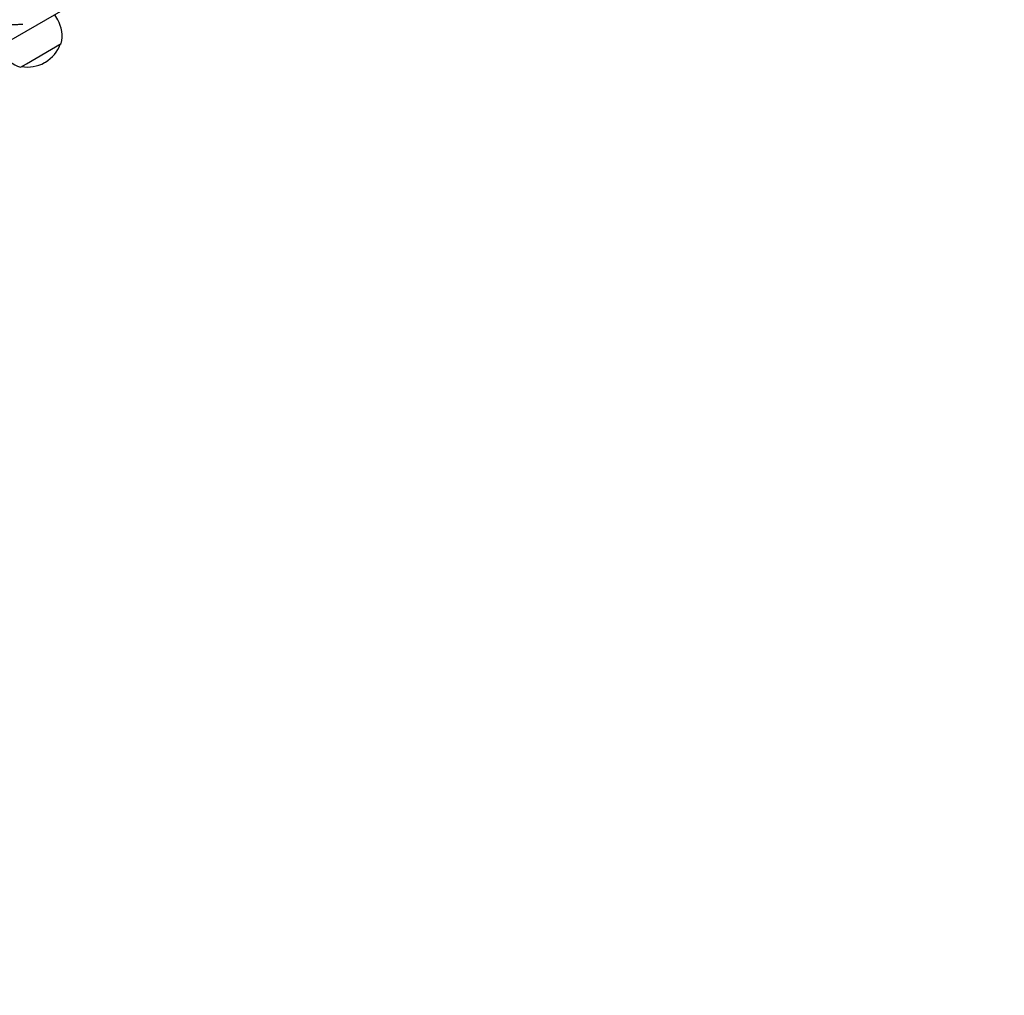
# Model space of a CAD drawing. Units: millimetres. Extents: x 21309 to 34538, y -5011 to 3815.
# Drawn here: x 30109 to 30655, y -1501 to -960 of the extents above; entities that cross this region are included whole.
import ezdxf

# ---------------------------------------------------------------- set-up
doc = ezdxf.new("R2010")
doc.units = ezdxf.units.MM
doc.linetypes.add('K5LT_BASIC', pattern=[0])
doc.layers.add('Системный слой', color=7, linetype='Continuous')

msp = doc.modelspace()

# ---------------------------------------------------------------- linework, layer by layer
at = {"layer": 'Системный слой', "color": 18, "linetype": 'K5LT_BASIC', "true_color": 0x000000}
for p, q in [((30654.61, -653.31), (29186.69, -1500.81)), ((30129.78, -960.02), (30128.18, -957.24)), ((30112.42, -984.41), (30131.67, -973.3)), ((30109.15, -986.3), (30112.42, -984.41)), ((30122.34, -983.82), (30122.93, -983.48))]:
    msp.add_line(p, q, dxfattribs=at)
for centre, radius, start, end in [((30114.19, -969.02), 18, 346.2383, 30), ((30113.69, -967.49), 18.47, 300, 340.6054), ((30114.19, -969.02), 18, 210, 253.7617), ((30113.11, -967.82), 18.47, 259.3946, 300)]:
    msp.add_arc(centre, radius, start, end, dxfattribs=at)
msp.add_open_spline([(30096.77, -964.41), (30096.98, -964.29), (30097.36, -964.09), (30097.93, -963.86), (30098.37, -963.71), (30098.83, -963.57), (30099.4, -963.42), (30100.21, -963.25), (30101.07, -963.11), (30101.87, -963.01), (30102.62, -962.93), (30103.35, -962.87), (30104.06, -962.81), (30104.78, -962.76), (30105.69, -962.71), (30106.65, -962.65), (30107.71, -962.6), (30108.91, -962.53), (30109.85, -962.47), (30110.38, -962.43)], degree=3, knots=[0, 0, 0, 0, 1.365949, 2.288418, 3.218113, 3.684335, 4.618539, 6.038071, 7.49663, 8.490716, 9.505393, 10.708219, 11.575167, 12.445277, 13.666724, 15.243184, 16.296616, 17.880132, 20, 20, 20, 20], dxfattribs=at)

doc.saveas('drawing.dxf')
